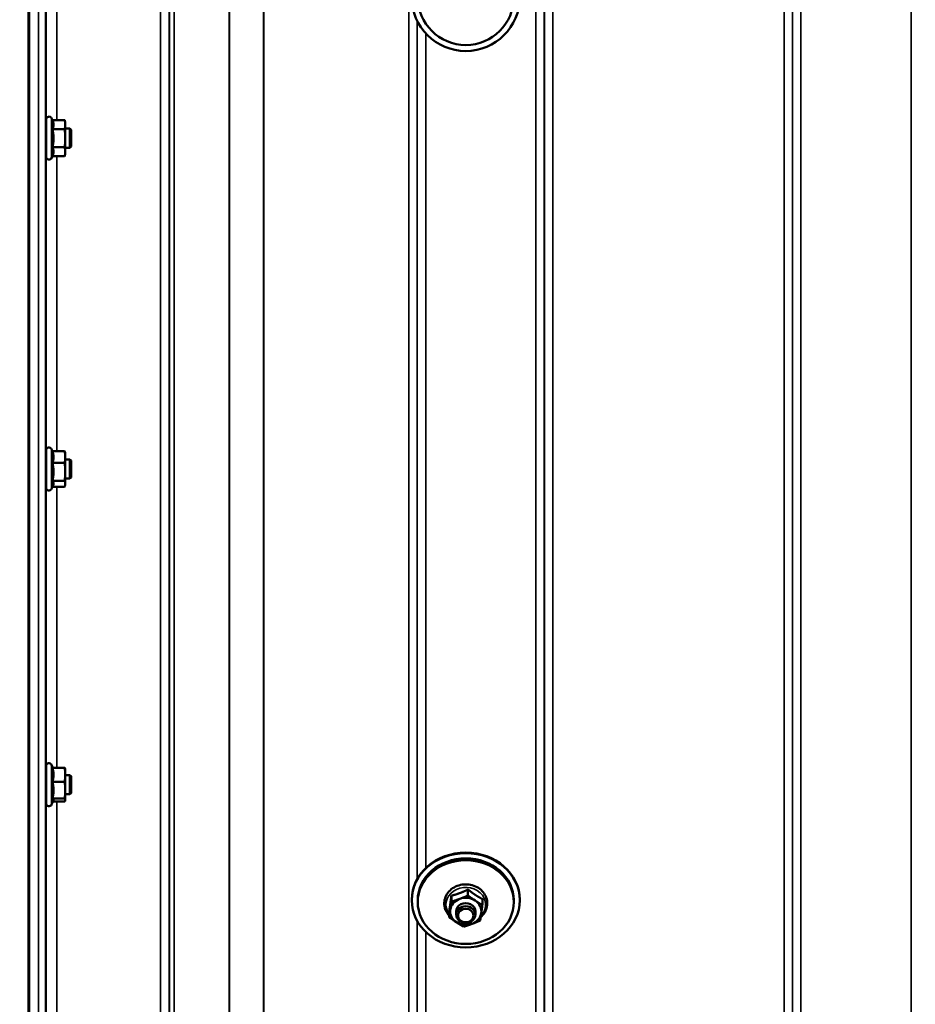
# Model space of a CAD drawing. Units: millimetres. Extents: x 142 to 11828, y -12 to 8452.
# Drawn here: x 8340 to 8713, y 3302 to 3711 of the extents above; entities that cross this region are included whole.
import ezdxf

# ---------------------------------------------------------------- set-up
doc = ezdxf.new("R2010")
doc.units = ezdxf.units.MM
doc.header["$LTSCALE"] = 28.5
for name, color, linetype, lineweight in [('Dimension (ISO)', 7, 'Continuous', 25), ('Visible (ISO)', 7, 'Continuous', 50), ('Visible Narrow (ISO)', 7, 'Continuous', 35)]:
    doc.layers.add(name, color=color, linetype=linetype, lineweight=lineweight)
doc.styles.add('Tricel ISO', font='isocpeur.ttf')
doc.dimstyles.new('Tricel ISO (cm) small', dxfattribs={"dimscale": 28.5, "dimtxt": 2.5, "dimasz": 4, "dimexe": 1.5, "dimexo": 1.5, "dimgap": 1, "dimtad": 1, "dimdec": 0, "dimlfac": 0.1, "dimrnd": 1e-08, "dimzin": 0, "dimtxsty": 'Tricel ISO', "dimcen": 0.09, "dimdle": 10, "dimclrd": 7, "dimclre": 7, "dimclrt": 256, "dimadec": 0, "dimazin": 0, "dimtfac": 1, "dimtdec": 0, "dimtmove": 0, "dimatfit": 3, "dimfxl": 1, "dimtolj": 1, "dimtzin": 0, "dimlwd": -1, "dimlwe": -1, "dimarcsym": 0})

# ---------------------------------------------------------------- blocks, each defined once
blk = doc.blocks.new('*D8')
at = {"layer": 'Defpoints', "color": 0, "transparency": 16777216}
for p in [(7041, 3703.96), (11187.74, 3003.94), (11187.74, 2503.96)]:
    blk.add_point(p, dxfattribs=at)
at = {"layer": 'Dimension (ISO)', "color": 7, "transparency": 16777216}
for p, q in [((7041, 3661.21), (7041, 2461.21)), ((11187.74, 2961.19), (11187.74, 2461.21)), ((7155, 2503.96), (11073.74, 2503.96))]:
    blk.add_line(p, q, dxfattribs=at)
for points in [[(7155, 2522.96), (7155, 2484.96), (7041, 2503.96)], [(11073.74, 2522.96), (11073.74, 2484.96), (11187.74, 2503.96)]]:
    blk.add_solid(points, dxfattribs=at)
at = {"layer": 'Dimension (ISO)', "transparency": 16777216, "insert": (9050.24, 2568.08), "char_height": 71.25, "attachment_point": 4, "style": 'Tricel ISO'}
blk.add_mtext('\\A1;415', dxfattribs=at)

msp = doc.modelspace()

# ---------------------------------------------------------------- linework, layer by layer
at = {"layer": 'Visible (ISO)'}
for p, q in [((8344.08, 4077.99), (8344.08, 2915.28)), ((8344.4, 4077.99), (8344.4, 2915.28)), ((8351.47, 3654.4), (8351.47, 3669.9)), ((8354.11, 3669.66), (8353.76, 3670.41)), ((8354.11, 3669.66), (8359.2, 3669.66)), ((8359.47, 3668.65), (8359.21, 3669.62)), ((8351.47, 3666.15), (8351.38, 3666.15)), ((8354.11, 3665.84), (8359.2, 3665.84)), ((8359.47, 3667.75), (8359.47, 3668.65)), ((8359.47, 3662.09), (8359.47, 3667.75)), ((8361.37, 3666.15), (8359.47, 3666.15)), ((8361.87, 3665.65), (8361.37, 3666.15)), ((8361.37, 3658.15), (8361.37, 3666.15)), ((8361.87, 3665.65), (8361.87, 3658.65)), ((8359.47, 3656.49), (8359.47, 3662.09)), ((8351.47, 3658.15), (8351.38, 3658.15)), ((8354.11, 3658.34), (8359.2, 3658.34)), ((8361.37, 3658.15), (8359.47, 3658.15)), ((8361.87, 3658.65), (8361.37, 3658.15)), ((8354.13, 3654.69), (8353.76, 3653.9)), ((8354.11, 3654.65), (8359.2, 3654.65)), ((8359.47, 3655.65), (8359.21, 3654.69)), ((8359.47, 3655.65), (8359.47, 3656.49)), ((8351.47, 3516.64), (8351.47, 3532.14)), ((8354.17, 3531.77), (8353.76, 3532.65)), ((8354.11, 3531.77), (8359.2, 3531.77)), ((8359.47, 3530.89), (8359.37, 3531.29)), ((8359.47, 3529.33), (8359.47, 3530.89)), ((8351.47, 3528.39), (8351.39, 3528.39)), ((8354.11, 3526.89), (8359.2, 3526.89)), ((8359.47, 3523.2), (8359.47, 3529.33)), ((8361.37, 3528.39), (8359.47, 3528.39)), ((8361.87, 3527.89), (8361.37, 3528.39)), ((8361.37, 3520.39), (8361.37, 3528.39)), ((8361.87, 3527.89), (8361.87, 3520.89)), ((8359.47, 3518.26), (8359.47, 3523.2)), ((8351.47, 3520.39), (8351.37, 3520.39)), ((8354.4, 3517.5), (8353.76, 3516.14)), ((8354.11, 3519.51), (8359.2, 3519.51)), ((8359.47, 3517.89), (8359.37, 3517.5)), ((8361.37, 3520.39), (8359.47, 3520.39)), ((8359.47, 3517.89), (8359.47, 3518.26)), ((8361.87, 3520.89), (8361.37, 3520.39)), ((8354.17, 3517.02), (8359.2, 3517.02)), ((8351.47, 3385.19), (8351.47, 3400.69)), ((8354.33, 3399.97), (8353.76, 3401.2)), ((8354.11, 3399.97), (8359.2, 3399.97)), ((8359.47, 3399.44), (8359.45, 3399.53)), ((8359.47, 3397.07), (8359.47, 3399.44)), ((8351.47, 3396.94), (8351.4, 3396.94)), ((8359.47, 3390.66), (8359.47, 3397.07)), ((8361.37, 3396.94), (8359.47, 3396.94)), ((8361.87, 3396.44), (8361.37, 3396.94)), ((8361.37, 3388.94), (8361.37, 3396.94)), ((8361.87, 3396.44), (8361.87, 3389.44)), ((8354.11, 3394.18), (8359.2, 3394.18)), ((8359.47, 3386.53), (8359.47, 3390.66)), ((8351.47, 3388.94), (8351.37, 3388.94)), ((8354.54, 3386.36), (8353.76, 3384.69)), ((8354.11, 3387.15), (8359.2, 3387.15)), ((8359.47, 3386.44), (8359.45, 3386.36)), ((8361.37, 3388.94), (8359.47, 3388.94)), ((8359.47, 3386.44), (8359.47, 3386.53)), ((8361.87, 3389.44), (8361.37, 3388.94)), ((8354.33, 3385.92), (8359.2, 3385.92)), ((8520.25, 3346.75), (8520.25, 3344.25)), ((8527.16, 3349.3), (8527.16, 3346.8)), ((8533.15, 3345.35), (8533.15, 3342.86)), ((8503.74, 3344.83), (8503.74, 3345.07)), ((8506.24, 3344.09), (8506.24, 3344.83)), ((8546.24, 3344.09), (8546.24, 3344.83)), ((8548.74, 3344.83), (8548.74, 3345.07)), ((8519.32, 3340.25), (8519.32, 3337.76)), ((8522.24, 3340.18), (8522.24, 3338.84)), ((8530.24, 3340.18), (8530.24, 3338.84))]:
    msp.add_line(p, q, dxfattribs=at)
for centre, start, end in [((8352.67, 3669.9), 25, 180), ((8352.67, 3654.4), 180, 335), ((8352.67, 3532.14), 25, 180), ((8352.67, 3516.64), 180, 335), ((8352.67, 3400.69), 25, 180), ((8352.67, 3385.19), 180, 335)]:
    msp.add_arc(centre, 1.2, start, end, dxfattribs=at)
for centre, major_axis, ratio in [((8526.24, 3720.92), (-22.5, 0), 0.9999), ((8526.24, 3720.9), (20, 0), 0.9999), ((8526.24, 3344.83), (-22.5, 0), 0.871992), ((8526.24, 3344.09), (20, 0), 0.871992), ((8526.24, 3338.84), (-4, 0), 0.871992), ((8526.24, 3338.46), (3.23, 0), 0.871992)]:
    msp.add_ellipse(centre, major_axis=major_axis, ratio=ratio, dxfattribs=at)
for centre, major_axis, start_param, end_param in [((8526.24, 3345.07), (-22.5, 0), 3.141593, 6.283185), ((8526.24, 3344.83), (-20, 0), 3.141593, 6.283185), ((8526.24, 3340.18), (-6.5, 0), 5.112441, 6.159639), ((8526.24, 3340.18), (-6.5, 0), 4.065244, 5.112441), ((8526.24, 3340.18), (4, 0), 6.276769, 9.431195), ((8526.24, 3340.18), (6.5, 0), 6.159639, 7.206836), ((8526.24, 3340.18), (-6.5, 0), 6.159639, 7.206836), ((8526.24, 3340.18), (6.5, 0), 5.112441, 6.159639), ((8526.24, 3340.18), (6.5, 0), 4.065244, 5.112441)]:
    msp.add_ellipse(centre, major_axis=major_axis, ratio=0.871992, start_param=start_param, end_param=end_param, dxfattribs=at)
for points, weights in [([(8354.58, 3667.75), (8354.58, 3668.64), (8354.11, 3669.66)], [1, 1.05008356558, 1.02350695612]), ([(8359.47, 3667.75), (8359.47, 3668.64), (8359.2, 3669.66)], [1, 1.0379548493, 1]), ([(8359.2, 3669.66), (8359.21, 3669.64), (8359.21, 3669.62)], [1, 1.00077082945, 1.00151034916]), ([(8354.11, 3665.84), (8354.58, 3666.86), (8354.58, 3667.75)], [1.02350695612, 1.05008356558, 1]), ([(8354.58, 3662.09), (8354.58, 3663.83), (8354.11, 3665.84)], [1, 1.05008356558, 1.02350695612]), ([(8359.2, 3665.84), (8359.47, 3666.86), (8359.47, 3667.75)], [1, 1.0379548493, 1]), ([(8359.47, 3662.09), (8359.47, 3663.83), (8359.2, 3665.84)], [1, 1.0379548493, 1]), ([(8354.11, 3658.34), (8354.58, 3660.35), (8354.58, 3662.09)], [1.02350695612, 1.05008356558, 1]), ([(8359.2, 3658.34), (8359.47, 3660.35), (8359.47, 3662.09)], [1, 1.0379548493, 1]), ([(8354.58, 3656.49), (8354.58, 3657.35), (8354.11, 3658.34)], [1, 1.05008356558, 1.02350695612]), ([(8359.47, 3656.49), (8359.47, 3657.35), (8359.2, 3658.34)], [1, 1.0379548493, 1]), ([(8354.13, 3654.69), (8354.58, 3655.65), (8354.58, 3656.49)], [1.02456645884, 1.04905477113, 1]), ([(8359.2, 3654.65), (8359.47, 3655.64), (8359.47, 3656.49)], [1, 1.0379548493, 1]), ([(8354.58, 3529.33), (8354.58, 3530.46), (8354.11, 3531.77)], [1, 1.05008356558, 1.02350695612]), ([(8359.47, 3529.33), (8359.47, 3530.46), (8359.2, 3531.77)], [1, 1.0379548493, 1]), ([(8359.2, 3531.77), (8359.3, 3531.52), (8359.37, 3531.29)], [1, 1.01402125855, 1.0176830666]), ([(8354.11, 3526.89), (8354.58, 3528.2), (8354.58, 3529.33)], [1.02350695612, 1.05008356558, 1]), ([(8354.58, 3523.2), (8354.58, 3524.91), (8354.11, 3526.89)], [1, 1.05008356558, 1.02350695612]), ([(8359.2, 3526.89), (8359.47, 3528.2), (8359.47, 3529.33)], [1, 1.0379548493, 1]), ([(8359.47, 3523.2), (8359.47, 3524.91), (8359.2, 3526.89)], [1, 1.0379548493, 1]), ([(8354.11, 3519.51), (8354.58, 3521.49), (8354.58, 3523.2)], [1.02350695612, 1.05008356558, 1]), ([(8359.2, 3519.51), (8359.47, 3521.49), (8359.47, 3523.2)], [1, 1.0379548493, 1]), ([(8354.58, 3518.26), (8354.58, 3518.84), (8354.11, 3519.51)], [1, 1.05008356558, 1.02350695612]), ([(8354.4, 3517.5), (8354.58, 3517.89), (8354.58, 3518.26)], [1.03267090681, 1.03144597947, 1]), ([(8359.47, 3518.26), (8359.47, 3518.84), (8359.2, 3519.51)], [1, 1.0379548493, 1]), ([(8359.2, 3517.02), (8359.47, 3517.68), (8359.47, 3518.26)], [1, 1.0379548493, 1]), ([(8354.58, 3397.07), (8354.58, 3398.42), (8354.11, 3399.97)], [1, 1.05008356558, 1.02350695612]), ([(8359.47, 3397.07), (8359.47, 3398.42), (8359.2, 3399.97)], [1, 1.0379548493, 1]), ([(8359.2, 3399.97), (8359.39, 3399.74), (8359.45, 3399.53)], [1, 1.02656069282, 1.01594719494]), ([(8354.11, 3394.18), (8354.58, 3395.73), (8354.58, 3397.07)], [1.02350695612, 1.05008356558, 1]), ([(8359.2, 3394.18), (8359.47, 3395.73), (8359.47, 3397.07)], [1, 1.0379548493, 1]), ([(8354.58, 3390.66), (8354.58, 3392.29), (8354.11, 3394.18)], [1, 1.05008356558, 1.02350695612]), ([(8354.11, 3387.15), (8354.58, 3389.03), (8354.58, 3390.66)], [1.02350695612, 1.05008356558, 1]), ([(8359.47, 3390.66), (8359.47, 3392.29), (8359.2, 3394.18)], [1, 1.0379548493, 1]), ([(8359.2, 3387.15), (8359.47, 3389.03), (8359.47, 3390.66)], [1, 1.0379548493, 1]), ([(8354.58, 3386.53), (8354.58, 3386.82), (8354.11, 3387.15)], [1, 1.05008356558, 1.02350695612]), ([(8354.54, 3386.36), (8354.58, 3386.44), (8354.58, 3386.53)], [1.02302943126, 1.01491328251, 1]), ([(8359.47, 3386.53), (8359.47, 3386.82), (8359.2, 3387.15)], [1, 1.0379548493, 1]), ([(8359.2, 3385.92), (8359.47, 3386.25), (8359.47, 3386.53)], [1, 1.0379548493, 1]), ([(8519.79, 3343.27), (8520, 3344.78), (8520.25, 3346.75)], [1, 1.05008356558, 1.02350695612]), ([(8520.25, 3346.75), (8522.1, 3347.2), (8523.7, 3347.79)], [1.02350695612, 1.05008356558, 1]), ([(8520.25, 3344.25), (8522.1, 3344.81), (8523.7, 3345.4)], [1, 1.0379548493, 1]), ([(8523.7, 3347.79), (8525.31, 3348.38), (8527.16, 3349.3)], [1, 1.05008356558, 1.02350695612]), ([(8523.7, 3345.4), (8525.31, 3345.99), (8527.16, 3346.8)], [1, 1.0379548493, 1]), ([(8527.16, 3349.3), (8528.77, 3348.01), (8530.15, 3347.09)], [1.02350695612, 1.05008356558, 1]), ([(8527.16, 3346.8), (8528.77, 3345.61), (8530.15, 3344.7)], [1, 1.0379548493, 1]), ([(8530.15, 3347.09), (8531.54, 3346.18), (8533.15, 3345.35)], [1, 1.05008356558, 1.02350695612]), ([(8519.32, 3340.25), (8519.57, 3341.76), (8519.79, 3343.27)], [1.02350695612, 1.05008356558, 1]), ([(8519.79, 3340.88), (8520, 3342.38), (8520.25, 3344.25)], [1, 1.0379548493, 1]), ([(8530.15, 3344.7), (8531.54, 3343.78), (8533.15, 3342.86)], [1, 1.0379548493, 1]), ([(8533.15, 3342.86), (8532.9, 3340.99), (8532.69, 3339.48)], [1, 1.0379548493, 1]), ([(8519.32, 3337.76), (8519.57, 3339.37), (8519.79, 3340.88)], [1, 1.0379548493, 1]), ([(8522.32, 3335.65), (8520.93, 3336.57), (8519.32, 3337.76)], [1, 1.0379548493, 1]), ([(8532.69, 3339.48), (8532.47, 3337.97), (8532.22, 3336.36)], [1, 1.0379548493, 1]), ([(8525.31, 3333.81), (8523.71, 3334.74), (8522.32, 3335.65)], [1, 1.0379548493, 1]), ([(8528.77, 3334.96), (8527.16, 3334.36), (8525.31, 3333.81)], [1, 1.0379548493, 1]), ([(8532.22, 3336.36), (8530.37, 3335.55), (8528.77, 3334.96)], [1, 1.0379548493, 1])]:
    msp.add_rational_spline(points, weights, degree=2, dxfattribs=at)
for points, knots in [([(8351.4, 3658.15), (8351.4, 3658.03), (8351.4, 3657.95), (8351.39, 3657.87), (8351.38, 3657.93), (8351.38, 3658.26), (8351.37, 3658.55), (8351.36, 3659.23), (8351.36, 3659.68), (8351.36, 3660.69), (8351.36, 3661.25), (8351.36, 3662.32), (8351.36, 3662.89), (8351.36, 3663.98), (8351.36, 3664.48), (8351.37, 3665.3), (8351.38, 3665.67), (8351.38, 3666.19), (8351.39, 3666.35), (8351.39, 3666.39)], [1.172524, 1.172524, 1.172524, 1.172524, 1.276241, 1.276241, 1.436902, 1.436902, 1.597564, 1.597564, 1.758222, 1.758222, 1.918881, 1.918881, 2.079539, 2.079539, 2.240197, 2.240197, 2.400859, 2.400859, 2.56152, 2.56152, 2.56152, 2.56152]), ([(8351.39, 3666.39), (8351.4, 3666.43), (8351.4, 3666.37), (8351.41, 3666.19), (8351.41, 3666.17), (8351.41, 3666.15)], [0, 0, 0, 0, 0.1595334, 0.1595334, 0.1736573, 0.1736573, 0.1736573, 0.1736573]), ([(8351.4, 3520.39), (8351.4, 3520.36), (8351.4, 3520.32), (8351.39, 3520.15), (8351.38, 3520.11), (8351.38, 3520.25), (8351.37, 3520.44), (8351.36, 3520.97), (8351.36, 3521.35), (8351.36, 3522.25), (8351.36, 3522.78), (8351.36, 3523.81), (8351.36, 3524.39), (8351.36, 3525.52), (8351.36, 3526.07), (8351.37, 3526.99), (8351.38, 3527.43), (8351.38, 3528.12), (8351.39, 3528.37), (8351.39, 3528.5)], [1.24367, 1.24367, 1.24367, 1.24367, 1.276241, 1.276241, 1.436902, 1.436902, 1.597564, 1.597564, 1.758222, 1.758222, 1.918881, 1.918881, 2.079539, 2.079539, 2.240197, 2.240197, 2.400859, 2.400859, 2.56152, 2.56152, 2.56152, 2.56152]), ([(8351.39, 3528.5), (8351.4, 3528.64), (8351.4, 3528.68), (8351.41, 3528.56), (8351.41, 3528.49), (8351.42, 3528.39)], [0, 0, 0, 0, 0.1595334, 0.1595334, 0.2438737, 0.2438737, 0.2438737, 0.2438737]), ([(8351.39, 3388.95), (8351.39, 3388.81), (8351.38, 3388.72), (8351.38, 3388.67), (8351.37, 3388.77), (8351.36, 3389.13), (8351.36, 3389.42), (8351.36, 3390.19), (8351.36, 3390.66), (8351.36, 3391.63), (8351.36, 3392.2), (8351.36, 3393.33), (8351.36, 3393.91), (8351.37, 3394.91), (8351.38, 3395.41), (8351.38, 3396.25), (8351.39, 3396.58), (8351.39, 3396.81)], [1.316816, 1.316816, 1.316816, 1.316816, 1.436902, 1.436902, 1.597564, 1.597564, 1.758222, 1.758222, 1.918881, 1.918881, 2.079539, 2.079539, 2.240197, 2.240197, 2.400859, 2.400859, 2.56152, 2.56152, 2.56152, 2.56152]), ([(8351.39, 3396.81), (8351.4, 3397.03), (8351.4, 3397.17), (8351.41, 3397.21), (8351.42, 3397.12), (8351.42, 3396.94)], [0, 0, 0, 0, 0.1595334, 0.1595334, 0.316087, 0.316087, 0.316087, 0.316087]), ([(8532.44, 3337.76), (8533.12, 3338.35), (8533.71, 3339.04), (8534.6, 3340.55), (8534.91, 3341.36), (8535.22, 3343.03), (8535.23, 3343.88), (8534.94, 3345.53), (8534.65, 3346.33), (8533.81, 3347.83), (8533.26, 3348.52), (8531.92, 3349.71), (8531.14, 3350.22), (8529.44, 3350.99), (8528.51, 3351.25), (8526.61, 3351.5), (8525.64, 3351.49), (8523.74, 3351.2), (8522.81, 3350.91), (8521.11, 3350.09), (8520.34, 3349.56), (8519.03, 3348.3), (8518.48, 3347.58), (8517.69, 3346.03), (8517.44, 3345.2), (8517.24, 3343.52), (8517.29, 3342.68), (8517.6, 3341.34), (8517.78, 3340.83), (8518.02, 3340.35)], [1.945492, 1.945492, 1.945492, 1.945492, 2.265699, 2.265699, 2.580535, 2.580535, 2.889376, 2.889376, 3.198071, 3.198071, 3.512452, 3.512452, 3.834032, 3.834032, 4.160609, 4.160609, 4.489332, 4.489332, 4.817975, 4.817975, 5.144249, 5.144249, 5.465167, 5.465167, 5.778656, 5.778656, 6.086954, 6.086954, 6.283185, 6.283185, 6.283185, 6.283185])]:
    msp.add_open_spline(points, degree=3, knots=knots, dxfattribs=at)
msp.add_open_spline([(8518.02, 3340.35), (8518.35, 3339.66), (8518.79, 3339.02), (8519.32, 3338.45)], degree=3, dxfattribs=at)
at = {"layer": 'Visible Narrow (ISO)'}
for p, q in [((8399.18, 2942.19), (8399.18, 4116.31)), ((8555.43, 2942.18), (8555.43, 4117.16)), ((8665.8, 4116.74), (8665.8, 2942.19)), ((8711.68, 3151.22), (8711.68, 4116.74)), ((8402.68, 4114.45), (8402.68, 2945.67)), ((8402.71, 2948.73), (8402.71, 4112.9)), ((8402.91, 2949.86), (8402.91, 4112.34)), ((8558.93, 4115.32), (8558.93, 2945.65)), ((8558.96, 2948.72), (8558.96, 4113.35)), ((8662.27, 4113.33), (8662.27, 2948.72)), ((8662.3, 2945.66), (8662.3, 4114.89)), ((8404.8, 4111.7), (8404.8, 2951.2)), ((8427.66, 2951.78), (8427.66, 4094.09)), ((8427.8, 4093.84), (8427.8, 2951.79)), ((8441.96, 2953.62), (8441.96, 4079)), ((8442.1, 4079), (8442.1, 2953.63)), ((8502.52, 2953.63), (8502.52, 4079)), ((8562.46, 4079), (8562.46, 2953.63)), ((8658.77, 2953.63), (8658.77, 4079)), ((8348.27, 2924.53), (8348.27, 4012.68)), ((8351.27, 4011.54), (8351.27, 2927.48)), ((8351.46, 3666.15), (8351.46, 3798.04)), ((8355.96, 3794.63), (8355.96, 3669.66)), ((8506.02, 3711.04), (8506.02, 3353.69)), ((8506.05, 3353.74), (8506.05, 3710.99)), ((8509.55, 3705.83), (8509.55, 3358.23)), ((8353.76, 3653.9), (8353.76, 3670.41)), ((8351.46, 3528.39), (8351.46, 3658.15)), ((8355.96, 3654.65), (8355.96, 3531.77)), ((8353.76, 3516.14), (8353.76, 3532.65)), ((8351.46, 3396.94), (8351.46, 3520.39)), ((8355.96, 3517.02), (8355.96, 3399.97)), ((8353.76, 3384.69), (8353.76, 3401.2)), ((8351.46, 3275.8), (8351.46, 3388.94)), ((8355.96, 3385.92), (8355.96, 3278.34)), ((8506.02, 3336.21), (8506.02, 3068.28)), ((8506.05, 3068.31), (8506.05, 3336.16)), ((8509.55, 3331.67), (8509.55, 3071.05))]:
    msp.add_line(p, q, dxfattribs=at)
msp.add_ellipse((8526.24, 3342.97), major_axis=(8.26, 0), ratio=0.871992, start_param=5.576484, end_param=10.003422, dxfattribs=at)

# ---------------------------------------------------------------- dimensions: what is measured, and where the dimension line sits
at = {"layer": 'Dimension (ISO)', "color": 7}
dim = msp.add_linear_dim(base=(11187.74, 2503.96), p1=(7041, 3703.96), p2=(11187.74, 3003.94), angle=180, dimstyle='Tricel ISO (cm) small', override={"dimgap": 1, "dimdec": 0, "dimlfac": 0.1, "dimtol": 0, "dimlim": 0, "dimtp": 0, "dimtm": 0, "dimtdec": 0, "dimtofl": 0, "dimatfit": 1}, dxfattribs=at)
dim.commit()
dim.dimension.update_dxf_attribs({"geometry": '*D8', "text_midpoint": (9114.37, 2503.96), "dimtype": 160})

doc.saveas('drawing.dxf')
